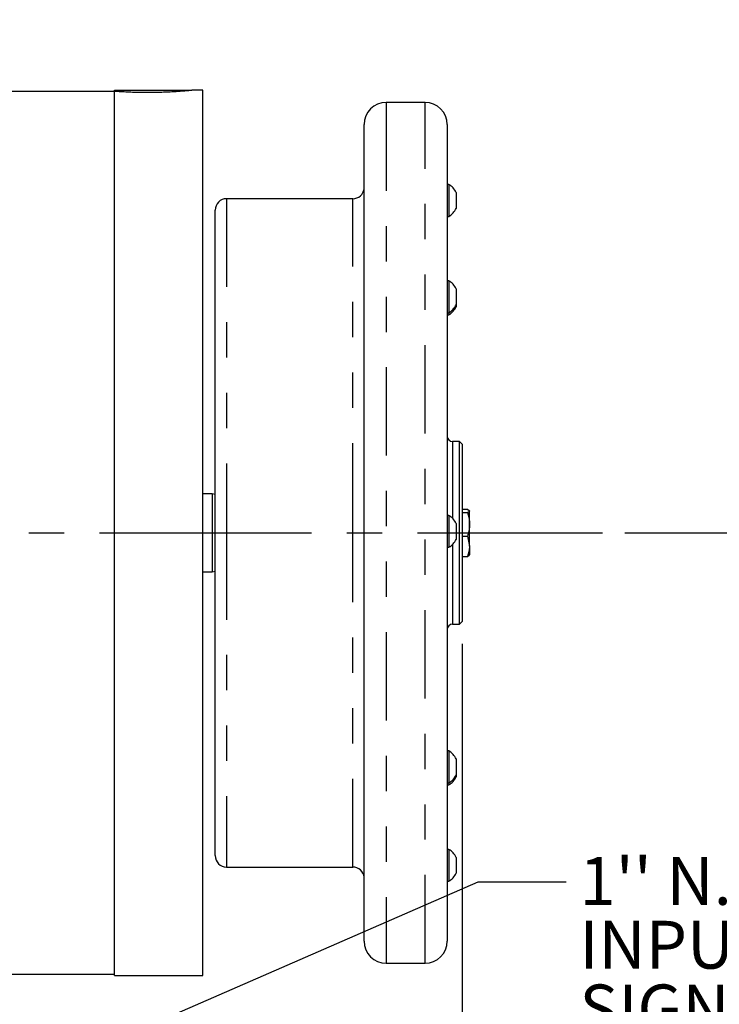
# Model space of a CAD drawing. Extents: x 0 to 34, y 0 to 22.
# Drawn here: x 18.6 to 20.5, y 13.7 to 16.5 of the extents above; entities that cross this region are included whole.
import ezdxf

# ---------------------------------------------------------------- set-up
doc = ezdxf.new("R2010")
doc.units = 0
for name, pattern in [('SLD-CENTER', [0.75, 0.6, -0.05, 0.05, -0.05]), ('SLD-PHANTOM', [0.5, 0.25, -0.05, 0.05, -0.05, 0.05, -0.05]), ('SLD-SOLID', [0])]:
    doc.linetypes.add(name, pattern=pattern)
doc.layers.get('0').update_dxf_attribs({"linetype": 'CONTINUOUS'})
doc.layers.add('001-DIMENSIONS-GREEN', color=5, linetype='SLD-SOLID')
doc.styles.add('SLDTEXTSTYLE1', font='TXT', dxfattribs={"width": 0.75})
doc.dimstyles.new('SLDDIMSTYLE10', dxfattribs={"dimtxt": 0, "dimasz": 0.156, "dimexe": 0, "dimexo": 0.0625, "dimgap": 0, "dimtad": 0, "dimtih": 1, "dimtoh": 1, "dimdec": 0, "dimrnd": 1e-09, "dimzin": 0, "dimtxsty": 'STANDARD', "dimsah": 1, "dimcen": 0.09, "dimazin": 3, "dimtfac": 0.156, "dimtdec": 0, "dimtofl": 0, "dimtmove": 0, "dimatfit": 3, "dimtolj": 1, "dimtzin": 0})
doc.dimstyles.new('SLDDIMSTYLE18', dxfattribs={"dimtxt": 0.135417, "dimasz": 0.156, "dimexe": 0, "dimexo": 0.0625, "dimgap": 0.033854, "dimtad": 0, "dimtih": 1, "dimtoh": 1, "dimdec": 3, "dimlfac": 4, "dimrnd": 1e-09, "dimzin": 12, "dimtxsty": 'SLDTEXTSTYLE1', "dimsah": 1, "dimcen": 0.09, "dimazin": 3, "dimtfac": 1, "dimtdec": 3, "dimtofl": 0, "dimtmove": 0, "dimatfit": 3, "dimtolj": 1, "dimtzin": 12})
doc.dimstyles.new('SLDDIMSTYLE19', dxfattribs={"dimtxt": 0.135417, "dimasz": 0.156, "dimexe": 0, "dimexo": 0.0625, "dimgap": 0.033854, "dimtad": 0, "dimtih": 1, "dimtoh": 1, "dimdec": 3, "dimlfac": 4, "dimrnd": 1e-09, "dimzin": 12, "dimtxsty": 'SLDTEXTSTYLE1', "dimsah": 1, "dimcen": 0.09, "dimazin": 3, "dimtfac": 1, "dimtdec": 3, "dimtofl": 0, "dimtmove": 0, "dimatfit": 3, "dimtolj": 1, "dimtzin": 12})
doc.dimstyles.new('SLDDIMSTYLE9', dxfattribs={"dimtxt": 0.135417, "dimasz": 0.156, "dimexe": 0, "dimexo": 0.0625, "dimgap": 0.033854, "dimtad": 0, "dimtih": 1, "dimtoh": 1, "dimdec": 3, "dimlfac": 4, "dimrnd": 1e-09, "dimzin": 12, "dimtxsty": 'SLDTEXTSTYLE1', "dimsah": 1, "dimcen": 0.09, "dimazin": 3, "dimtfac": 1, "dimtdec": 3, "dimtofl": 0, "dimtmove": 0, "dimatfit": 3, "dimtolj": 1, "dimtzin": 12})

# ---------------------------------------------------------------- blocks, each defined once
blk = doc.blocks.new('_D_20')
at = {"layer": '001-DIMENSIONS-GREEN'}
for p, q in [((19.8061, 14.7687), (19.8061, 6.2458)), ((15.1343, 9.4574), (15.1343, 6.2458)), ((15.1343, 6.3708), (16.1496, 6.3708)), ((19.8061, 6.3708), (18.7908, 6.3708))]:
    blk.add_line(p, q, dxfattribs=at)
for points in [[(15.1343, 6.3708), (15.2903, 6.3448), (15.2903, 6.3968)], [(19.8061, 6.3708), (19.6501, 6.3968), (19.6501, 6.3448)]]:
    blk.add_solid(points, dxfattribs=at)
at = {"layer": '001-DIMENSIONS-GREEN', "attachment_point": 1, "style": 'SLDTEXTSTYLE1'}
for s, insert, char_height in [('18 11/16', (16.8122, 6.5454, -1.4418), 0.13542), ('[475]', (17.702, 6.5454, -1.4418), 0.13542), ('ALLOW 5" [127] FOR REMOVAL', (16.1496, 6.3302, -1.4418), 0.135417)]:
    blk.add_mtext(s, dxfattribs=dict(at, insert=insert, char_height=char_height))
blk = doc.blocks.new('_D_23')
at = {"layer": '001-DIMENSIONS-GREEN'}
for p, q in [((20.2671, 15.0829), (22.4718, 15.0829)), ((22.3468, 15.0829), (22.3468, 12.5837)), ((22.1624, 12.341), (22.135, 12.341)), ((22.135, 12.341), (22.135, 12.1259)), ((22.5312, 12.341), (22.5587, 12.341)), ((22.5587, 12.341), (22.5587, 12.1259)), ((22.135, 12.1259), (22.1624, 12.1259)), ((22.5587, 12.1259), (22.5312, 12.1259)), ((22.3468, 9.5992), (22.3468, 12.0984)), ((17.6532, 9.5992), (22.4718, 9.5992))]:
    blk.add_line(p, q, dxfattribs=at)
for points in [[(22.3468, 15.0829), (22.3208, 14.9269), (22.3728, 14.9269)], [(22.3468, 9.5992), (22.3728, 9.7552), (22.3208, 9.7552)]]:
    blk.add_solid(points, dxfattribs=at)
at = {"layer": '001-DIMENSIONS-GREEN', "char_height": 0.13542, "attachment_point": 1, "style": 'SLDTEXTSTYLE1'}
for s, insert in [('21 15/16', (21.9273, 12.5431, -1.4418)), ('557', (22.1967, 12.3004, -1.4418))]:
    blk.add_mtext(s, dxfattribs=dict(at, insert=insert))
blk = doc.blocks.new('_D_24')
at = {"layer": '001-DIMENSIONS-GREEN'}
for p, q in [((17.1334, 17.7392), (23.1805, 17.7392)), ((23.0555, 17.7392), (23.0555, 16.2638)), ((22.8711, 16.0212), (22.8436, 16.0212)), ((22.8436, 16.0212), (22.8436, 15.8061)), ((23.2399, 16.0212), (23.2674, 16.0212)), ((23.2674, 16.0212), (23.2674, 15.8061)), ((22.8436, 15.8061), (22.8711, 15.8061)), ((23.2674, 15.8061), (23.2399, 15.8061)), ((23.0555, 9.5992), (23.0555, 15.7786)), ((17.6532, 9.5992), (23.1805, 9.5992))]:
    blk.add_line(p, q, dxfattribs=at)
for points in [[(23.0555, 17.7392), (23.0295, 17.5832), (23.0815, 17.5832)], [(23.0555, 9.5992), (23.0815, 9.7552), (23.0295, 9.7552)]]:
    blk.add_solid(points, dxfattribs=at)
at = {"layer": '001-DIMENSIONS-GREEN', "char_height": 0.13542, "attachment_point": 1, "style": 'SLDTEXTSTYLE1'}
for s, insert in [('32 9/16', (22.686, 16.2232, -1.4418)), ('827', (22.9054, 15.9806, -1.4418))]:
    blk.add_mtext(s, dxfattribs=dict(at, insert=insert))
blk = doc.blocks.new('SW_NOTE_6')
at = {"layer": '001-DIMENSIONS-GREEN', "color": 0, "attachment_point": 1, "style": 'SLDTEXTSTYLE1'}
for s, insert, char_height in [("1'' N.P.T CONDUIT", (0.0372, 0.0699), 0.135417), ('INPUT AND FEEDBACK', (0.0372, -0.1107), 0.135417), ('SIGNALS', (0.0372, -0.2912), 0.13542)]:
    blk.add_mtext(s, dxfattribs=dict(at, insert=insert, char_height=char_height))

msp = doc.modelspace()

# ---------------------------------------------------------------- linework, layer by layer
at = {"color": 7, "linetype": 'SLD-SOLID'}
for p, q in [((18.822137, 16.332911), (17.600964, 16.332911)), ((18.822137, 16.336786), (19.040887, 16.336786)), ((18.822137, 16.334057), (18.822137, 16.336786)), ((18.822137, 13.829036), (18.822137, 16.334057)), ((19.072137, 16.336786), (19.040887, 16.336786)), ((19.072137, 13.829036), (19.072137, 16.336786)), ((19.701137, 16.301661), (19.591137, 16.301661)), ((19.528637, 13.926661), (19.528637, 16.239161)), ((19.763637, 16.239161), (19.763637, 13.926661)), ((19.768637, 16.069402), (19.763637, 16.069402)), ((19.768637, 16.069402), (19.768637, 15.979152)), ((19.788887, 16.046839), (19.788887, 16.001714)), ((19.496387, 16.029161), (19.139137, 16.029161)), ((19.106637, 15.086958), (19.106637, 15.996661)), ((19.763637, 15.979152), (19.768637, 15.979152)), ((19.768637, 15.79663), (19.763637, 15.79663)), ((19.768637, 15.79663), (19.768637, 15.70638)), ((19.788887, 15.774068), (19.788887, 15.728943)), ((19.788887, 15.728943), (19.788887, 15.723046)), ((19.763637, 15.70638), (19.768637, 15.70638)), ((19.763637, 15.700484), (19.768637, 15.700484)), ((19.768637, 15.70638), (19.768637, 15.700484)), ((19.798637, 15.341661), (19.778637, 15.341661)), ((19.806137, 15.334161), (19.798637, 15.341661)), ((19.798637, 14.824161), (19.798637, 15.341661)), ((19.806137, 15.334161), (19.806137, 14.831661)), ((19.097867, 15.193536), (19.072137, 15.193536)), ((19.106637, 15.191186), (19.097867, 15.193536)), ((19.097867, 15.193536), (19.097867, 14.972286)), ((19.806137, 15.149575), (19.821554, 15.149575)), ((19.806137, 15.140183), (19.821554, 15.140183)), ((19.821554, 15.149575), (19.827137, 15.144879)), ((19.827137, 15.106851), (19.827137, 15.144879)), ((19.768637, 15.132205), (19.763637, 15.132205)), ((19.768637, 15.132205), (19.768637, 15.041955)), ((19.106637, 14.169161), (19.106637, 15.086958)), ((19.788887, 15.109643), (19.788887, 15.064518)), ((19.827137, 15.044883), (19.827137, 15.106851)), ((19.806137, 15.073519), (19.821554, 15.073519)), ((19.821554, 15.073519), (19.827137, 15.044883)), ((19.763637, 15.041955), (19.768637, 15.041955)), ((19.827137, 15.044883), (19.827137, 15.020411)), ((19.806137, 15.016246), (19.821554, 15.016246)), ((19.821554, 15.016246), (19.827137, 15.020942)), ((19.072137, 14.972286), (19.097867, 14.972286)), ((19.097867, 14.972286), (19.106637, 14.974636)), ((19.778637, 14.824161), (19.798637, 14.824161)), ((19.798637, 14.824161), (19.806137, 14.831661)), ((19.768637, 14.465338), (19.763637, 14.465338)), ((19.768637, 14.465338), (19.768637, 14.375088)), ((19.788887, 14.442775), (19.788887, 14.39765)), ((19.788887, 14.39765), (19.788887, 14.391754)), ((19.763637, 14.375088), (19.768637, 14.375088)), ((19.763637, 14.369191), (19.768637, 14.369191)), ((19.768637, 14.375088), (19.768637, 14.369191)), ((19.768637, 14.18667), (19.763637, 14.18667)), ((19.768637, 14.18667), (19.768637, 14.09642)), ((19.788887, 14.164108), (19.788887, 14.118983)), ((19.139137, 14.136661), (19.496387, 14.136661)), ((19.763637, 14.09642), (19.768637, 14.09642)), ((19.591137, 13.864161), (19.701137, 13.864161)), ((17.600964, 13.832911), (18.822137, 13.832911)), ((18.822137, 13.829036), (19.072137, 13.829036))]:
    msp.add_line(p, q, dxfattribs=at)
at = {"color": 8, "linetype": 'SLD-PHANTOM'}
for p, q in [((19.591137, 16.301661), (19.591137, 13.864161)), ((19.701137, 13.864161), (19.701137, 16.301661)), ((19.139137, 16.029161), (19.139137, 15.087102)), ((19.496387, 15.087102), (19.496387, 16.029161)), ((19.778637, 15.341661), (19.778637, 15.12429)), ((19.139137, 15.087102), (19.139137, 14.136661)), ((19.496387, 14.136661), (19.496387, 15.087102)), ((19.778637, 15.04987), (19.778637, 14.824161))]:
    msp.add_line(p, q, dxfattribs=at)
at = {"color": 7, "linetype": 'SLD-SOLID'}
for centre, radius, start, end in [((19.591137, 16.239161), 0.0625, 90, 180), ((19.701137, 16.239161), 0.0625, 0, 90), ((19.741053, 16.024277), 0.052888, 25.252645, 58.563747), ((19.496387, 16.061661), 0.0325, 270, 352.88877), ((19.139137, 15.996661), 0.0325, 90, 180), ((19.741053, 16.024277), 0.052888, 301.436253, 334.747355), ((19.741053, 15.751505), 0.052888, 25.252645, 58.563747), ((19.741053, 15.751505), 0.052888, 301.436253, 334.747355), ((19.741053, 15.745609), 0.052888, 301.436253, 334.747355), ((19.778637, 15.356661), 0.015, 180, 270), ((19.741053, 15.08708), 0.052888, 25.252645, 58.563747), ((19.741053, 15.08708), 0.052888, 301.436253, 334.747355), ((19.778637, 14.809161), 0.015, 90, 180), ((19.741053, 14.420213), 0.052888, 25.252645, 58.563747), ((19.741053, 14.420213), 0.052888, 301.436253, 334.747355), ((19.741053, 14.414316), 0.052888, 301.436253, 334.747355), ((19.139137, 14.169161), 0.0325, 180, 270), ((19.741053, 14.141545), 0.052888, 25.252645, 58.563747), ((19.496387, 14.104161), 0.0325, 7.11123, 90), ((19.741053, 14.141545), 0.052888, 301.436253, 334.747355), ((19.591137, 13.926661), 0.0625, 180, 270), ((19.701137, 13.926661), 0.0625, 270, 0)]:
    msp.add_arc(centre, radius, start, end, dxfattribs=at)
for points, knots in [([(18.822137, 16.334057), (18.830767, 16.333452), (18.844417, 16.332496), (18.867805, 16.331416), (18.887838, 16.330798), (18.9089, 16.330499), (18.929906, 16.330559), (18.95068, 16.33097), (18.970271, 16.331676), (18.988506, 16.332612), (19.004571, 16.333658), (19.018283, 16.334715), (19.029013, 16.335647), (19.036561, 16.336358), (19.040352, 16.336732), (19.040736, 16.336771), (19.040887, 16.336786)], [0, 0, 0, 0, 0.11838791, 0.18725353, 0.25812893, 0.32676177, 0.39739944, 0.46579478, 0.53616727, 0.60469085, 0.67518456, 0.74400156, 0.81481292, 0.88363199, 0.95446341, 1, 1, 1, 1]), ([(19.827137, 15.144879), (19.827131, 15.144768), (19.827051, 15.143182), (19.824203, 15.141628), (19.821554, 15.140183)], [0, 0, 0, 0, 0.07021365, 1, 1, 1, 1]), ([(19.821554, 15.140183), (19.823837, 15.131739), (19.826809, 15.120745), (19.827075, 15.109466), (19.827137, 15.106851)], [0, 0, 0, 0, 0.76815073, 1, 1, 1, 1]), ([(19.827137, 15.106851), (19.826433, 15.097947), (19.825542, 15.086662), (19.822249, 15.075809), (19.821554, 15.073519)], [0, 0, 0, 0, 0.78899924, 1, 1, 1, 1]), ([(19.827137, 15.044883), (19.827131, 15.044204), (19.827051, 15.034534), (19.824203, 15.025057), (19.821554, 15.016246)], [0, 0, 0, 0, 0.07021365, 1, 1, 1, 1])]:
    msp.add_open_spline(points, degree=3, knots=knots, dxfattribs=at)
at = {"layer": '001-DIMENSIONS-GREEN', "color": 1, "linetype": 'SLD-CENTER'}
msp.add_line((16.979448, 15.082911), (20.204075, 15.082911), dxfattribs=at)

# ---------------------------------------------------------------- block references
at = {"layer": '001-DIMENSIONS-GREEN'}
msp.add_blockref('SW_NOTE_6', (20.10113, 14.095089), dxfattribs=at)

# ---------------------------------------------------------------- dimensions: what is measured, and where the dimension line sits
for base, p1, dimstyle, picture, middle in [((23.055483, 9.599161), (17.070387, 17.739161), 'SLDDIMSTYLE19', '_D_24', (23.055483, 16.021218)), ((22.346822, 9.599161), (20.204075, 15.082911), 'SLDDIMSTYLE18', '_D_23', (22.346822, 12.341036))]:
    dim = msp.add_linear_dim(base=base, p1=p1, p2=(17.590227, 9.599161), angle=90, dimstyle=dimstyle, dxfattribs=at)
    dim.commit()
    dim.dimension.update_dxf_attribs({"geometry": picture, "text_midpoint": middle, "dimtype": 160})
dim = msp.add_linear_dim(base=(19.8061365056, 6.3708143141), p1=(15.1342615056, 9.5204206133), p2=(19.8061365056, 14.8316607708), text='<> [475]\\PALLOW 5" [127] FOR REMOVAL', dimstyle='SLDDIMSTYLE9', dxfattribs=at)
dim.commit()
dim.dimension.update_dxf_attribs({"geometry": '_D_20', "text_midpoint": (17.4701990056, 6.3708143141), "dimtype": 160})

# ---------------------------------------------------------------- leaders
msp.add_leader([(17.504633, 13.071293), (19.85113, 14.095089), (20.10113, 14.095089)], dimstyle='SLDDIMSTYLE10', dxfattribs=at)

doc.saveas('drawing.dxf')
